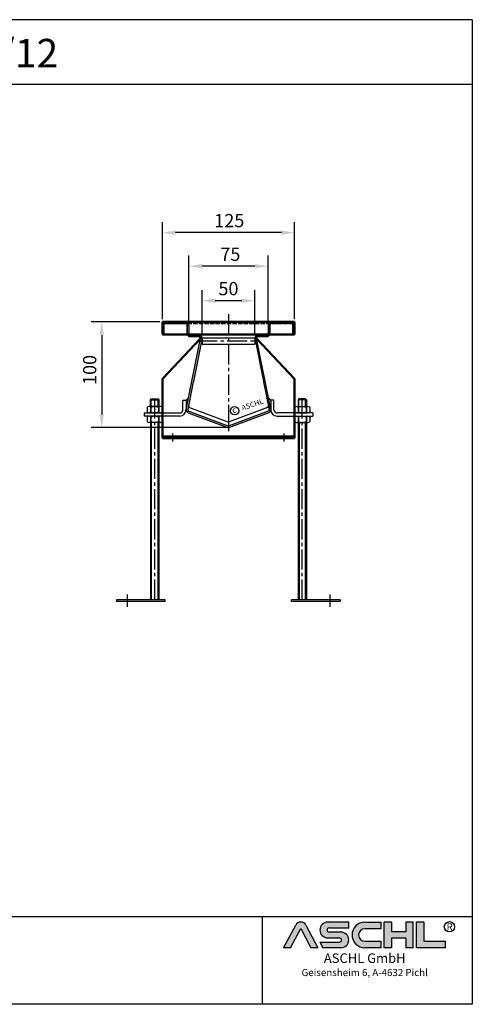
# Model space of a CAD drawing. Units: inches. Extents: x -36 to 1200, y 7 to 939.
import ezdxf
from ezdxf.enums import TextEntityAlignment as Align

# ---------------------------------------------------------------- set-up
doc = ezdxf.new("R2010")
doc.units = ezdxf.units.IN
for name, pattern in [('ACAD_ISO10W100', [18.5, 12, -3, 0.5, -3]), ('DASHED', [0.2067, 0.1654, -0.0413]), ('MITTE2', [28.575000000000003, 19.05, -3.175, 3.175, -3.175])]:
    doc.linetypes.add(name, pattern=pattern)
for name, color, linetype in [('02', 1, 'Continuous'), ('05', 3, 'Continuous'), ('MITTE', 5, 'ACAD_ISO10W100'), ('MITTELLINIE', 7, 'MITTE2'), ('RAHMEN', 7, 'Continuous')]:
    doc.layers.add(name, color=color, linetype=linetype)
for name, color, linetype, lineweight in [('AM_8', 1, 'Continuous', 25), ('Sichtbar (ISO)', 7, 'Continuous', 50), ('Sichtbar schmal (ISO)', 7, 'Continuous', 35), ('Verdeckt (ISO)', 7, 'DASHED', 35)]:
    doc.layers.add(name, color=color, linetype=linetype, lineweight=lineweight)
doc.styles.get("Standard").update_dxf_attribs({"font": 'arial.ttf'})
doc.styles.add('UNIVERSE', font='txt')
doc.dimstyles.new('Standard$0', dxfattribs={"dimtxt": 0.18, "dimasz": 0.18, "dimexe": 0.18, "dimexo": 0.0625, "dimgap": 0.09, "dimtad": 0, "dimtih": 1, "dimtoh": 1, "dimdec": 4, "dimzin": 0, "dimdsep": 46, "dimtxsty": 'Standard', "dimcen": 0.09, "dimadec": 0, "dimazin": 0, "dimtfac": 1, "dimtdec": 4, "dimtofl": 0, "dimtmove": 0, "dimatfit": 3, "dimfxl": 1, "dimtolj": 1, "dimtzin": 0, "dimarcsym": 0})

# ---------------------------------------------------------------- blocks, each defined once
blk = doc.blocks.new('*D9')
at = {"layer": '05', "color": 1, "linetype": 'ByBlock', "lineweight": -2, "transparency": 16777216}
for p, q in [((904.7091445863944, 653.0868556920125), (839.9078288463876, 653.0868556920125)), ((849.9078288463876, 640.5868556920125), (849.9078288463876, 565.5908570965057)), ((967.2091445863944, 553.0908570965057), (839.9078288463876, 553.0908570965057))]:
    blk.add_line(p, q, dxfattribs=at)
at = {"layer": '05', "color": 1, "transparency": 16777216}
for points in [[(847.8244955130542, 640.5868556920125), (851.991162179721, 640.5868556920125), (849.9078288463876, 653.0868556920125)], [(847.8244955130542, 565.5908570965057), (851.991162179721, 565.5908570965057), (849.9078288463876, 553.0908570965057)]]:
    blk.add_solid(points, dxfattribs=at)
at = {"layer": 'DEFPOINTS', "color": 0, "transparency": 16777216}
for p in [(907.2091445863944, 653.0868556920125), (849.9078288463876, 553.0908570965057), (969.7091445863944, 553.0908570965057)]:
    blk.add_point(p, dxfattribs=at)
at = {"layer": '05', "color": 2, "transparency": 16777216, "insert": (838.5256664998664, 607.64324563697), "char_height": 12.5, "attachment_point": 5, "rotation": 90}
blk.add_mtext('\\A1;100', dxfattribs=at)
blk = doc.blocks.new('*D10')
at = {"layer": '05', "color": 1, "linetype": 'ByBlock', "lineweight": -2, "transparency": 16777216}
for p, q in [((907.2091445863939, 655.5868556920123), (907.2091445863939, 747.5230894932997)), ((1032.209144586394, 655.586855692012), (1032.209144586394, 747.5230894932997)), ((1019.709144586394, 737.5230894932997), (919.7091445863939, 737.5230894932997))]:
    blk.add_line(p, q, dxfattribs=at)
at = {"layer": '05', "color": 1, "transparency": 16777216}
for points in [[(919.7091445863939, 739.6064228266331), (919.7091445863939, 735.4397561599664), (907.2091445863939, 737.5230894932997)], [(1019.709144586394, 739.6064228266331), (1019.709144586394, 735.4397561599664), (1032.209144586394, 737.5230894932997)]]:
    blk.add_solid(points, dxfattribs=at)
at = {"layer": 'DEFPOINTS', "color": 0, "transparency": 16777216}
for p in [(907.2091445863939, 737.5230894932997), (907.2091445863939, 653.0868556920123), (1032.209144586394, 653.086855692012)]:
    blk.add_point(p, dxfattribs=at)
at = {"layer": '05', "color": 2, "transparency": 16777216, "insert": (970.5033747800608, 748.9052518398208), "char_height": 12.5, "attachment_point": 5}
blk.add_mtext('\\A1;125', dxfattribs=at)
blk = doc.blocks.new('*D11')
at = {"layer": '05', "color": 1, "linetype": 'ByBlock', "lineweight": -2, "transparency": 16777216}
for p, q in [((932.2091445863939, 652.5868556920111), (932.2091445863939, 715.7499234431853)), ((1007.209144586394, 652.586855692012), (1007.209144586394, 715.7499234431853)), ((994.7091445863939, 705.7499234431853), (944.7091445863939, 705.7499234431853))]:
    blk.add_line(p, q, dxfattribs=at)
at = {"layer": '05', "color": 1, "transparency": 16777216}
for points in [[(944.7091445863939, 707.8332567765186), (944.7091445863939, 703.6665901098519), (932.2091445863939, 705.7499234431853)], [(994.7091445863939, 707.8332567765186), (994.7091445863939, 703.6665901098519), (1007.209144586394, 705.7499234431853)]]:
    blk.add_solid(points, dxfattribs=at)
at = {"layer": 'DEFPOINTS', "color": 0, "transparency": 16777216}
for p in [(932.2091445863939, 705.7499234431853), (932.2091445863939, 650.0868556920111), (1007.209144586394, 650.086855692012)]:
    blk.add_point(p, dxfattribs=at)
at = {"layer": '05', "color": 2, "transparency": 16777216, "insert": (971.5202016074236, 717.1065059807023), "char_height": 12.5, "attachment_point": 5}
blk.add_mtext('\\A1;75', dxfattribs=at)
blk = doc.blocks.new('*D8')
at = {"layer": '05', "color": 1, "linetype": 'ByBlock', "lineweight": -2, "transparency": 16777216}
for p, q in [((944.7091445863934, 640.586855692012), (944.7091445863934, 683.1575007042743)), ((994.7091445863934, 640.586855692012), (994.7091445863934, 683.1575007042743)), ((982.2091445863934, 673.1575007042743), (957.2091445863934, 673.1575007042743))]:
    blk.add_line(p, q, dxfattribs=at)
at = {"layer": '05', "color": 1, "transparency": 16777216}
for points in [[(957.2091445863934, 675.2408340376077), (957.2091445863934, 671.0741673709409), (944.7091445863934, 673.1575007042743)], [(982.2091445863934, 675.2408340376077), (982.2091445863934, 671.0741673709409), (994.7091445863934, 673.1575007042743)]]:
    blk.add_solid(points, dxfattribs=at)
at = {"layer": 'DEFPOINTS', "color": 0, "transparency": 16777216}
for p in [(944.7091445863934, 673.1575007042743), (944.7091445863934, 638.086855692012), (994.7091445863934, 638.086855692012)]:
    blk.add_point(p, dxfattribs=at)
at = {"layer": '05', "color": 2, "transparency": 16777216, "insert": (969.7091445863934, 684.5396630507954), "char_height": 12.5, "attachment_point": 5}
blk.add_mtext('\\A1;50', dxfattribs=at)
blk = doc.blocks.new('schriftkopf Kunde')
at = {"layer": 'AM_8'}
h = blk.add_hatch(color=256, dxfattribs=at)
edge = h.paths.add_edge_path()
edge.add_line((1204.309581836513, 59.37359808535604), (1211.658511784354, 59.37359808535604))
edge.add_line((1211.658511784355, 59.37359808535604), (1199.013993694479, 83.21396397273672))
edge.add_arc((1193.617830317432, 80.35193216671007), 6.108175279941829, 27.94070637640971, 152.0592936235903)
edge.add_line((1188.221666940384, 83.21396397273668), (1175.619865300475, 59.45413700264706))
edge.add_line((1175.619865300475, 59.45413700264712), (1182.926078798349, 59.45413700264712))
edge.add_line((1182.926078798349, 59.45413700264712), (1193.596472092447, 79.57242688015788))
edge.add_line((1193.596472092448, 79.57242688015785), (1204.309581836513, 59.37359808535604))
h = blk.add_hatch(color=256, dxfattribs=at)
edge = h.paths.add_edge_path()
edge.add_line((1243.907121124279, 80.29236504508847), (1243.907121124279, 86.34310688083195))
edge.add_line((1243.907121124279, 86.34310688083195), (1221.913630345501, 86.34310688083195))
edge.add_arc((1221.913630345501, 78.08804422302711), 8.255062657804883, 90, 270)
edge.add_line((1221.913630345501, 69.83298156522221), (1234.221798494156, 69.8329815652222))
edge.add_arc((1234.221798494157, 67.62866074316085), 2.204320822061326, -90, 90, ccw=False)
edge.add_line((1234.221798494157, 65.42433992109954), (1213.658567687697, 65.42433992109947))
edge.add_line((1213.658567687697, 65.42433992109949), (1216.867776596681, 59.37359808535604))
edge.add_line((1216.867776596681, 59.37359808535604), (1235.652058466475, 59.37359808535606))
edge.add_arc((1235.652058466476, 67.62866074316094), 8.255062657804844, 270, 450)
edge.add_line((1235.652058466476, 75.88372340096578), (1223.343890317821, 75.88372340096575))
edge.add_arc((1223.343890317821, 78.08804422302711), 2.204320822061382, 90, 270, ccw=False)
edge.add_line((1223.343890317821, 80.29236504508847), (1243.907121124281, 80.29236504508847))
h = blk.add_hatch(color=256, dxfattribs=at)
edge = h.paths.add_edge_path()
edge.add_line((1277.652339953999, 79.49718108104594), (1277.652339953999, 86.39807309810917))
edge.add_line((1277.652339953999, 86.39807309810914), (1260.916024023792, 86.39807309810914))
edge.add_arc((1260.916024023792, 72.88583559173264), 13.51223750637653, 90, 270)
edge.add_line((1260.916024023792, 59.37359808535615), (1277.652339953999, 59.37359808535612))
edge.add_line((1277.652339953999, 59.37359808535606), (1277.652339953999, 66.3365244509617))
edge.add_line((1277.652339953999, 66.33652445096169), (1260.916024023792, 66.33652445096162))
edge.add_arc((1260.916024023792, 72.91685276600376), 6.580328315042109, 90, 270, ccw=False)
edge.add_line((1260.916024023792, 79.49718108104588), (1277.652339953999, 79.49718108104595))
for points in [[(1288.768265534617, 59.37359808535615), (1288.768265534617, 69.50620598481316), (1304.054815355076, 69.50620598481325), (1304.054815355076, 59.37359808535606), (1311.535817163138, 59.37359808535606), (1311.535817163138, 86.34310688083201), (1304.054815355076, 86.34310688083201), (1304.054815355076, 76.21049898137483), (1288.768265534617, 76.21049898137483), (1288.768265534617, 86.34310688083195), (1281.287263726555, 86.34310688083201), (1281.287263726555, 59.37359808535606)], [(1345.530874383931, 59.37359808535615), (1345.530874383931, 66.33652445096169), (1322.76332275541, 66.33652445096169), (1322.76332275541, 86.34310688083193), (1315.282320947348, 86.34310688083201), (1315.282320947348, 59.37359808535606)]]:
    blk.add_hatch(color=256, dxfattribs=at).paths.add_polyline_path(points)
blk.add_line((1153.185696683643, 91.78887771328391), (1153.185696683643, 0))
at = {"color": 1}
for p, q in [((1175.577148850508, 59.37359808535606), (1188.221666940384, 83.21396397273676)), ((1199.013993694478, 83.21396397273676), (1211.658511784355, 59.37359808535606)), ((1243.907121124279, 86.34310688083201), (1221.913630345501, 86.34310688083201)), ((1243.907121124279, 80.29236504508856), (1243.907121124279, 86.34310688083201)), ((1260.916024023792, 86.3980730981092), (1277.652339953999, 86.3980730981092)), ((1277.652339953999, 86.3980730981092), (1277.652339953999, 79.49718108104597)), ((1281.287263726555, 59.37359808535615), (1281.287263726555, 86.34310688083204)), ((1288.768265534617, 86.34310688083201), (1281.287263726555, 86.34310688083204)), ((1288.768265534617, 86.34310688083201), (1288.768265534617, 76.21049898137483)), ((1311.535817163138, 86.34310688083204), (1304.054815355076, 86.34310688083204)), ((1304.054815355076, 86.34310688083207), (1304.054815355076, 76.21049898137483)), ((1311.535817163138, 59.37359808535615), (1311.535817163138, 86.34310688083204)), ((1315.282320947348, 59.37359808535615), (1315.282320947348, 86.34310688083204)), ((1322.76332275541, 86.34310688083201), (1315.282320947348, 86.34310688083204)), ((1322.76332275541, 86.34310688083193), (1322.76332275541, 66.33652445096178)), ((1182.926078798349, 59.45413700264712), (1193.596472092448, 79.57242688015788)), ((1193.596472092448, 79.57242688015788), (1204.309581836513, 59.37359808535606)), ((1223.343890317821, 80.29236504508856), (1243.907121124279, 80.29236504508856)), ((1235.652058466476, 75.88372340096575), (1223.343890317821, 75.88372340096575)), ((1277.652339953999, 79.49718108104597), (1260.916024023792, 79.49718108104597)), ((1304.054815355076, 76.21049898137483), (1288.768265534617, 76.21049898137483)), ((1213.658567687697, 65.42433992109952), (1234.221798494157, 65.42433992109952)), ((1213.658567687697, 65.42433992109943), (1216.867776596681, 59.37359808535606)), ((1221.913630345501, 69.83298156522227), (1234.221798494157, 69.83298156522227)), ((1260.916024023792, 66.3365244509614), (1277.652339953999, 66.33652445096178)), ((1277.652339953999, 66.33652445096178), (1277.652339953999, 59.37359808535615)), ((1288.768265534617, 69.50620598481325), (1288.768265534617, 59.37359808535615)), ((1304.054815355076, 69.50620598481325), (1288.768265534617, 69.50620598481325)), ((1304.054815355076, 69.50620598481325), (1304.054815355076, 59.37359808535615)), ((1322.76332275541, 66.33652445096178), (1345.530874383931, 66.33652445096178)), ((1345.530874383931, 59.37359808535615), (1345.530874383931, 66.33652445096178)), ((1182.926078798349, 59.45413700264712), (1175.577148850508, 59.45413700264712)), ((1211.658511784355, 59.37359808535606), (1204.309581836513, 59.37359808535606)), ((1235.652058466476, 59.37359808535615), (1216.867776596681, 59.37359808535606)), ((1277.652339953999, 59.37359808535615), (1260.916024023792, 59.37359808535615)), ((1288.768265534617, 59.37359808535615), (1281.287263726555, 59.37359808535615)), ((1311.535817163138, 59.37359808535615), (1304.054815355076, 59.37359808535615)), ((1345.530874383931, 59.37359808535615), (1315.282320947348, 59.37359808535615))]:
    blk.add_line(p, q, dxfattribs=at)
blk.add_circle((1349.696434503776, 81.52555623319404), 5.38172146376894, dxfattribs=at)
for centre, radius, start, end in [((1193.617830317432, 80.3519321667101), 6.108175279941777, 27.94070637640429, 152.0592936235957), ((1221.913630345501, 78.08804422302711), 8.255062657804853, 90, 270), ((1260.916024023792, 72.8858355917327), 13.51223750637657, 90, 270), ((1223.343890317821, 78.08804422302714), 2.204320822061382, 90, 270), ((1235.652058466476, 67.62866074316094), 8.255062657804853, 270, 90), ((1260.916024023792, 72.91685276600379), 6.580328315042109, 90, 270), ((1234.221798494157, 67.62866074316096), 2.204320822061382, 270, 90)]:
    blk.add_arc(centre, radius, start, end, dxfattribs=at)
at = {"layer": 'RAHMEN'}
for p, q in [((1373.7373625062, 1035.029276392554), (0, 1035.029276392554)), ((1373.7373625062, 1035.029276392554), (1373.7373625062, 0)), ((1373.7373625062, 966.8194706521699), (0, 966.8194706521699)), ((1373.7373625062, 91.78887771328391), (0, 91.78887771328391)), ((1373.7373625062, 0), (0, 0))]:
    blk.add_line(p, q, dxfattribs=at)
at = {"color": 3, "flags": 8}
blk.add_attdef('BENENNUNG', text='', height=30, dxfattribs=at).set_placement((686.8686812530999, 984.8344541294082), align=Align.CENTER)
at = {"layer": 'RAHMEN', "color": 1, "style": 'UNIVERSE'}
for s, height, p in [('R', 7.5, (1349.9610468638, 75.30477207375287)), ('ASCHL GmbH', 10, (1260.739253531542, 40.36490649731746)), ('Geisensheim 6, A-4632 Pichl', 7.5, (1260.739253531542, 27.31722519015904))]:
    blk.add_text(s, height=height, dxfattribs=at).set_placement(p, align=Align.BOTTOM_CENTER)
at = {"layer": 'RAHMEN', "color": 7, "flags": 8}
for tag, p in [('DATUM', (167.8297111160945, 70.48419917634158)), ('INDEX', (636.0274871587814, 52.20641676242201))]:
    blk.add_attdef(tag, text='', height=10.23147086105749, dxfattribs=at).set_placement(p, align=Align.MIDDLE)
blk.add_attdef('ANGEBOT/AUFTRAG', text='', height=10.23147086105749, dxfattribs=at).set_placement((231.2929896214757, 62.39036558563009), align=Align.BOTTOM_CENTER)
blk.add_attdef('Angeb_Auftr_NR', (260.0039573631399, 65.38796640812859), '', height=10.23147086105749, dxfattribs=at)

msp = doc.modelspace()

# ---------------------------------------------------------------- hatches: boundary and pattern name
h = msp.add_hatch(color=256)
h.dxf.hatch_style = 1
h.paths.add_polyline_path([(929.2091445863937, 653.086855692012), (910.2091445863937, 653.086855692012, 0.4142135623730951), (907.2091445863939, 650.0868556920123), (907.2091445863939, 641.086855692012), (908.7091445863939, 641.086855692012), (908.7091445863934, 650.0868556920117, -0.4142135623731098), (910.2091445863937, 651.586855692012), (929.2091445863937, 651.586855692012, -0.4142135623731129), (930.7091445863939, 650.0868556920117), (930.7091445863934, 642.5868556920125, 0.4142135623729714), (933.7091445863923, 639.586855692012), (941.7091445863923, 639.5868556920082, -0.4728748678177345), (943.180408449176, 637.7946526015654), (929.7412131517399, 570.127324524864, 0.3284159591315664), (931.6829281725186, 567.1466868573195), (968.6557742609552, 553.2818695640508, 0.1813345818343624), (970.7625149111582, 553.2818695637983), (1007.735361026551, 567.146686857067, 0.328415959197952), (1009.677076048003, 570.127324524864), (996.237880723721, 637.7946526010052, -0.4728748679351203), (997.7091445863937, 639.586855692012), (1005.709144586394, 639.586855692012, 0.4142135623731129), (1008.709144586394, 642.5868556920125), (1008.709144586393, 650.0868556920117, -0.4142135623731129), (1010.209144586394, 651.586855692012), (1029.209144586393, 651.586855692012, -0.4142135623730803), (1030.709144586393, 650.0868556920121), (1030.709144586394, 641.086855692012), (1032.209144586394, 641.086855692012), (1032.209144586394, 650.0868556920118, 0.4142135623730951), (1029.209144586394, 653.086855692012), (1010.209144586394, 653.086855692012, 0.414213562373113), (1007.209144586393, 650.0868556920116), (1007.209144586394, 642.5868556920124, -0.4142135623731123), (1005.709144586394, 641.086855692012), (997.7091445863937, 641.086855692012, 0.4142135623729672), (994.7091445863934, 638.086855692013), (1008.153375349873, 570.2472686581898, -0.3672023104685042), (1007.208675864337, 568.5511806234838), (970.2358297624226, 554.6863633302152, -0.1813345818343559), (969.1824594373218, 554.6863633302152), (932.2096133354041, 568.5511806234838, -0.3672023103600424), (931.2649138497561, 570.2472686576272), (944.7091445863916, 638.0868556920095, 0.4142135623732565), (941.7091445863907, 641.086855692012), (933.7091445863937, 641.086855692012, -0.4142135623730772), (932.2091445863939, 642.5868556920117), (932.2091445863934, 650.0868556920125, 0.4142135623730774)])
h = msp.add_hatch(color=256)
h.dxf.hatch_style = 1
h.paths.add_polyline_path([(931.963127462689, 581.3148251773744), (929.7091445863934, 578.9658570965055), (929.7091445863934, 569.9658570964616)])
h.paths.add_polyline_path([(1009.709144586394, 578.9658570965055), (1007.455161710106, 581.314825177366), (1009.709144586394, 569.9658570965014)])

# ---------------------------------------------------------------- linework, layer by layer
for p, q in [((910.2091445863939, 653.086855692012), (929.2091445863939, 653.086855692012)), ((1010.209144586394, 653.086855692012), (929.2091445863939, 653.086855692012)), ((1029.209144586394, 653.086855692012), (1010.209144586394, 653.086855692012)), ((907.2091445863939, 641.086855692012), (907.2091445863939, 650.086855692012)), ((908.709144586394, 641.086855692012), (908.7091445863939, 650.086855692012)), ((910.2091445863939, 651.586855692012), (929.2091445863939, 651.586855692012)), ((930.7091445863939, 650.086855692012), (930.7091445863939, 642.586855692012)), ((932.2091445863939, 650.086855692012), (932.2091445863939, 642.586855692012)), ((1007.209144586394, 650.086855692012), (1007.209144586394, 642.586855692012)), ((1008.709144586394, 650.086855692012), (1008.709144586394, 642.586855692012)), ((1029.209144586394, 651.586855692012), (1010.209144586394, 651.586855692012)), ((1030.709144586394, 641.086855692012), (1030.709144586394, 650.086855692012)), ((1032.209144586394, 641.086855692012), (1032.209144586394, 650.086855692012)), ((908.709144586394, 641.086855692012), (907.2091445863939, 641.086855692012)), ((929.741213124792, 570.1273245248588), (943.1804084490641, 637.7946526010016)), ((933.7091445863939, 641.086855692012), (941.7091445863939, 641.086855692012)), ((933.7091445863939, 639.586855692012), (941.7091445863939, 639.586855692012)), ((944.7091445863916, 638.0868556920086), (936.5215083888038, 596.7720442907655)), ((944.7091445863934, 638.086855692012), (994.7091445863934, 638.086855692012)), ((944.7091445863934, 638.086855692012), (944.7091445863934, 632.086855692012)), ((994.7091445863934, 638.086855692012), (994.7091445863934, 632.086855692012)), ((994.7091445863934, 638.086855692012), (1002.896780783987, 596.77204429077)), ((1009.677076048003, 570.1273245248642), (996.237880723721, 637.7946526010053)), ((1005.709144586394, 641.086855692012), (997.7091445863939, 641.086855692012)), ((1005.709144586394, 639.586855692012), (997.7091445863939, 639.586855692012)), ((1032.209144586394, 641.086855692012), (1030.709144586394, 641.086855692012)), ((944.7091445863934, 632.086855692012), (994.7091445863934, 632.086855692012)), ((936.492893036891, 596.4804500223502), (931.2649138229217, 570.2472686581843)), ((1002.9253961359, 596.4804500223547), (1008.153375349873, 570.2472686581896)), ((895.9630416541713, 579.3718035716424), (895.9630416541713, 566.9658570965055)), ((896.7630416541706, 573.0658570965056), (896.7630416541706, 580.1718035716424)), ((903.1630416541711, 573.0658570965056), (903.1630416541711, 580.1718035716424)), ((903.9630416541713, 579.3718035716424), (903.9630416541713, 566.9658570965055)), ((926.7091445863934, 569.9658570965055), (926.7091445863934, 578.9658570965055)), ((926.7091445863934, 578.9658570965055), (929.7091445863934, 578.9658570965055)), ((929.7091445863934, 578.9658570965055), (931.963127462689, 581.3148251773741)), ((929.7091445863934, 578.9658570965055), (929.7091445863934, 569.9658570965055)), ((1009.709144586394, 578.9658570965055), (1007.455161710099, 581.3148251773741)), ((1009.709144586394, 578.9658570965055), (1009.709144586394, 569.9658570965055)), ((1012.709144586393, 578.9658570965055), (1009.709144586393, 578.9658570965055)), ((1012.709144586393, 569.9658570965055), (1012.709144586393, 578.9658570965055)), ((1035.455247518616, 579.3718035716424), (1035.455247518616, 566.9658570965055)), ((1036.255247518617, 573.0658570965056), (1036.255247518617, 580.1718035716424)), ((1042.655247518616, 573.0658570965056), (1042.655247518616, 580.1718035716424)), ((1043.455247518616, 579.3718035716424), (1043.455247518616, 566.9658570965055)), ((932.2096133354041, 568.5511806234838), (969.1824594374889, 554.6863633301525)), ((932.9142773312279, 572.087074389261), (969.1824594105337, 558.4865060942407)), ((1006.50401184156, 572.087074389261), (970.2358297622541, 558.4865060942407)), ((1007.208675864336, 568.5511806234838), (970.2358297622541, 554.6863633301525)), ((889.9630416541713, 566.9658570965055), (923.7091445863934, 566.9658570965055)), ((889.9630416541713, 566.9658570965055), (889.9630416541713, 563.9658570965055)), ((923.7091445863934, 563.9658570965055), (889.9630416541713, 563.9658570965055)), ((895.9630416541713, 563.9658570965055), (895.9630416541713, 390.1718035716423)), ((903.9630416541713, 563.9658570965055), (903.9630416541713, 390.1718035716423)), ((931.6557742616287, 567.1568695637986), (968.6557742616287, 553.2818695637986)), ((1007.762514911159, 567.1568695637986), (970.7625149111591, 553.2818695637986)), ((1049.455247518616, 566.9658570965055), (1015.709144586393, 566.9658570965055)), ((1015.709144586393, 563.9658570965055), (1049.455247518616, 563.9658570965055)), ((1035.455247518616, 563.9658570965055), (1035.455247518616, 390.1718035716423)), ((1043.455247518616, 563.9658570965055), (1043.455247518616, 390.1718035716423)), ((1049.455247518616, 566.9658570965055), (1049.455247518616, 563.9658570965055)), ((896.9630416541713, 390.1718035716423), (896.9630416541722, 557.8658570965056)), ((902.9630416541713, 557.8658570965056), (902.9630416541713, 390.1718035716423)), ((969.7091445863934, 558.3909998605936), (969.7091445863934, 553.0908570965055)), ((1036.455247518616, 557.8658570965056), (1036.455247518616, 390.1718035716423)), ((1042.455247518616, 390.1718035716423), (1042.455247518616, 557.8658570965056)), ((909.9630416541713, 390.1718035716423), (863.9630416541704, 390.1718035716423)), ((863.9630416541704, 390.1718035716423), (863.9630416541704, 388.6718035716423)), ((909.9630416541713, 388.6718035716423), (863.9630416541704, 388.6718035716423)), ((886.9630416541704, 390.1718035716423), (886.9630416541713, 390.1718035716423)), ((886.9630416541713, 388.6718035716423), (886.9630416541704, 388.6718035716423)), ((909.9630416541713, 388.6718035716423), (909.9630416541713, 390.1718035716423)), ((1029.455247518616, 388.6718035716423), (1029.455247518616, 390.1718035716423)), ((1075.455247518616, 390.1718035716423), (1029.455247518616, 390.1718035716422)), ((1075.455247518616, 388.6718035716423), (1029.455247518616, 388.6718035716422)), ((1052.455247518616, 390.1718035716423), (1052.455247518616, 390.1718035716423)), ((1052.455247518616, 388.6718035716423), (1052.455247518616, 388.6718035716423)), ((1075.455247518616, 390.1718035716423), (1075.455247518616, 388.6718035716423))]:
    msp.add_line(p, q)
at = {"color": 7}
for p, q in [((895.9630416541713, 579.3718035716424), (896.7630416541706, 580.1718035716424)), ((895.9630416541713, 573.0658570965056), (895.9630416541713, 579.3718035716424)), ((896.7630416541706, 580.1718035716424), (903.1630416541711, 580.1718035716424)), ((903.1630416541711, 580.1718035716424), (903.9630416541713, 579.3718035716424)), ((903.9630416541713, 579.3718035716424), (903.9630416541713, 573.0658570965056)), ((1036.255247518617, 580.1718035716424), (1035.455247518616, 579.3718035716424)), ((1035.455247518616, 579.3718035716424), (1035.455247518616, 573.0658570965056)), ((1042.655247518616, 580.1718035716424), (1036.255247518617, 580.1718035716424)), ((1043.455247518616, 579.3718035716424), (1042.655247518616, 580.1718035716424)), ((1043.455247518616, 573.0658570965056), (1043.455247518616, 579.3718035716424)), ((892.7630416541706, 572.0658570965056), (892.7630416541706, 567.9658570965057)), ((905.363041654171, 573.0658570965056), (894.5630416541708, 573.0658570965056)), ((896.363041654171, 572.0658570965056), (896.363041654171, 567.9658570965057)), ((903.5630416541708, 572.0658570965056), (903.5630416541708, 567.9658570965057)), ((907.1630416541711, 572.0658570965056), (907.1630416541711, 567.9658570965057)), ((1032.255247518617, 572.0658570965056), (1032.255247518617, 567.9658570965057)), ((1034.055247518617, 573.0658570965056), (1044.855247518616, 573.0658570965056)), ((1035.855247518616, 572.0658570965056), (1035.855247518616, 567.9658570965057)), ((1043.055247518617, 572.0658570965056), (1043.055247518617, 567.9658570965057)), ((1046.655247518616, 572.0658570965056), (1046.655247518616, 567.9658570965057)), ((892.7630416541706, 562.9658570965057), (892.7630416541706, 558.8658570965056)), ((905.363041654171, 566.9658570965057), (894.5630416541708, 566.9658570965057)), ((905.363041654171, 563.9658570965057), (894.5630416541708, 563.9658570965057)), ((896.363041654171, 562.9658570965057), (896.363041654171, 558.8658570965056)), ((903.5630416541708, 562.9658570965057), (903.5630416541708, 558.8658570965056)), ((907.1630416541711, 562.9658570965057), (907.1630416541711, 558.8658570965056)), ((1032.255247518617, 562.9658570965057), (1032.255247518617, 558.8658570965056)), ((1034.055247518617, 566.9658570965057), (1044.855247518616, 566.9658570965057)), ((1034.055247518617, 563.9658570965057), (1044.855247518616, 563.9658570965057)), ((1035.855247518616, 562.9658570965057), (1035.855247518616, 558.8658570965056)), ((1043.055247518617, 562.9658570965057), (1043.055247518617, 558.8658570965056)), ((1046.655247518616, 562.9658570965057), (1046.655247518616, 558.8658570965056)), ((905.363041654171, 557.8658570965056), (894.5630416541708, 557.8658570965056)), ((1034.055247518617, 557.8658570965056), (1044.855247518616, 557.8658570965056))]:
    msp.add_line(p, q, dxfattribs=at)
msp.add_circle((975.5039587507711, 569.0102094635113), 3.88531779058062)
for centre, radius, start, end in [((910.2091445863934, 650.086855692012), 3, 90, 180), ((929.2091445863934, 650.086855692012), 3, 0, 90), ((1010.209144586393, 650.086855692012), 3, 90, 180), ((1029.209144586393, 650.086855692012), 3, 0, 90), ((910.2091445863934, 650.086855692012), 1.5, 90, 180), ((929.2091445863934, 650.086855692012), 1.5, 0, 90), ((1010.209144586393, 650.086855692012), 1.5, 90, 180), ((1029.209144586393, 650.086855692012), 1.5, 0, 90), ((933.7091445863934, 642.586855692012), 3, 180, 270), ((933.7091445863934, 642.586855692012), 1.5, 180, 270), ((941.7091445863916, 638.0868556920082), 3, 2.605510395054913e-11, 90), ((941.7091445863916, 638.0868556920082), 1.5, 348.7668392371741, 90), ((997.7091445863934, 638.086855692012), 3, 90, 179.9999999999805), ((997.7091445863934, 638.086855692012), 1.5, 90, 191.2331607628321), ((1005.709144586393, 642.586855692012), 3, 270, 0), ((1005.709144586393, 642.586855692012), 1.5, 270, 0), ((923.7091445863934, 569.9658570965055), 6, 270, 0), ((923.7091445863934, 569.9658570965055), 3, 270, 0), ((932.7091445863934, 569.9658570965055), 3, 180, 249.4439547803979), ((932.736298497955, 569.9556743897742), 1.5, 168.7905477870107, 249.4439547735525), ((933.4409624937788, 573.4915681555515), 1.5, 168.7905477870086, 249.4439547735524), ((1005.977326679009, 573.4915681555515), 1.5, 290.5560452264476, 11.20945221299035), ((1006.681990701786, 569.9556743897742), 1.5, 290.5560452264475, 11.2094522129882), ((1006.681990701786, 569.9556743897742), 3, 290.5560452264475, 3.280067448626802), ((1015.709144586394, 569.9658570965055), 6, 180, 270), ((1015.709144586394, 569.9658570965055), 3, 180, 270), ((969.7091445863934, 556.0908570965055), 3, 249.4439547803979, 290.5560452196021), ((969.7091445998713, 559.8909998605936), 1.5, 249.4439547803979, 290.5560452196021), ((969.7091445998713, 556.0908570965055), 1.5, 249.4439547803979, 290.5560452196021)]:
    msp.add_arc(centre, radius, start, end)
for centre, radius, start, end in [((894.5630416541708, 570.9458570965057), 2.119999999999837, 31.89079180185074, 148.1092081981493), ((899.9630416541713, 566.0858570965061), 6.979999999999638, 58.95177800649784, 121.0482219935022), ((905.363041654171, 570.9458570965057), 2.119999999999934, 31.89079180185074, 148.1092081981493), ((1034.055247518617, 570.9458570965057), 2.119999999999934, 31.89079180185074, 148.1092081981493), ((1039.455247518616, 566.0858570965061), 6.979999999999638, 58.95177800649784, 121.0482219935022), ((1044.855247518616, 570.9458570965057), 2.119999999999837, 31.89079180185074, 148.1092081981493), ((894.5630416541708, 569.0858570965056), 2.119999999999837, 211.8907918018507, 328.1092081981493), ((894.5630416541708, 561.8458570965058), 2.119999999999837, 31.89079180185074, 148.1092081981493), ((899.9630416541713, 573.9458570965053), 6.979999999999784, 238.9517780064978, 301.0482219935021), ((899.9630416541713, 556.9858570965062), 6.979999999999638, 58.95177800649784, 121.0482219935022), ((905.363041654171, 569.0858570965056), 2.119999999999904, 211.8907918018507, 328.1092081981493), ((905.363041654171, 561.8458570965058), 2.119999999999934, 31.89079180185074, 148.1092081981493), ((1034.055247518617, 569.0858570965056), 2.119999999999904, 211.8907918018507, 328.1092081981493), ((1034.055247518617, 561.8458570965058), 2.119999999999934, 31.89079180185074, 148.1092081981493), ((1039.455247518616, 573.9458570965053), 6.979999999999784, 238.9517780064978, 301.0482219935021), ((1039.455247518616, 556.9858570965062), 6.979999999999638, 58.95177800649784, 121.0482219935022), ((1044.855247518616, 569.0858570965056), 2.119999999999837, 211.8907918018507, 328.1092081981493), ((1044.855247518616, 561.8458570965058), 2.119999999999837, 31.89079180185074, 148.1092081981493), ((894.5630416541708, 559.9858570965057), 2.119999999999837, 211.8907918018507, 328.1092081981493), ((899.9630416541713, 564.8458570965054), 6.979999999999784, 238.9517780064978, 301.0482219935021), ((905.363041654171, 559.9858570965055), 2.119999999999904, 211.8907918018507, 328.1092081981493), ((1034.055247518617, 559.9858570965055), 2.119999999999904, 211.8907918018507, 328.1092081981493), ((1039.455247518616, 564.8458570965054), 6.979999999999784, 238.9517780064978, 301.0482219935021), ((1044.855247518616, 559.9858570965057), 2.119999999999837, 211.8907918018507, 328.1092081981493)]:
    msp.add_arc(centre, radius, start, end, dxfattribs=at)
at = {"layer": '02', "color": 7}
for p, q in [((895.9630416541713, 579.3718035716424), (903.9630416541713, 579.3718035716424)), ((1043.455247518616, 579.3718035716424), (1035.455247518616, 579.3718035716424))]:
    msp.add_line(p, q, dxfattribs=at)
at = {"layer": 'MITTE', "ltscale": 3}
for p, q in [((917.2091445863939, 540.086855692012), (917.2091445863939, 547.586855692012)), ((1022.209144586394, 547.586855692012), (1022.209144586394, 540.086855692012))]:
    msp.add_line(p, q, dxfattribs=at)
at = {"layer": 'MITTELLINIE', "color": 5}
for p, q in [((969.7091445863939, 660.3149161257522), (969.7091445863939, 549.8143961272478)), ((939.8954904881739, 635.086855692012), (999.031325323258, 635.086855692012)), ((899.9630416541713, 390.1718035716423), (899.9630416541713, 580.1718035716424)), ((1039.455247518616, 390.1718035716423), (1039.455247518616, 580.1718035716424)), ((873.9630416541704, 395.1718035716423), (873.9630416541704, 383.6718035716423)), ((1065.455247518616, 395.1718035716423), (1065.455247518616, 383.6718035716423))]:
    msp.add_line(p, q, dxfattribs=at)
at = {"layer": 'Sichtbar (ISO)'}
for p, q in [((907.2091445863939, 653.086855692012), (1032.209144586394, 653.086855692012)), ((907.2091445863939, 653.086855692012), (907.2091445863939, 650.086855692012)), ((1032.209144586394, 650.086855692012), (1032.209144586394, 653.086855692012)), ((907.2091445863939, 641.086855692012), (907.2091445863939, 650.086855692012)), ((1032.209144586394, 650.086855692012), (1032.209144586394, 641.086855692012)), ((1032.209144586394, 641.086855692012), (907.2091445863939, 641.086855692012)), ((942.8037005621377, 637.0612109114161), (907.7497366187349, 599.652035304339)), ((933.7091445863939, 639.586855692012), (941.7091445863939, 639.586855692012)), ((1031.668552554053, 599.652035304339), (996.6145886106501, 637.0612109114161)), ((997.7091445863939, 639.586855692012), (1005.709144586394, 639.586855692012)), ((907.2091445863939, 544.586855692012), (907.2091445863939, 598.284508930212)), ((1032.209144586394, 598.2845089302118), (1032.209144586394, 544.586855692012)), ((907.2091445863939, 544.586855692012), (909.2091445863939, 544.586855692012)), ((907.2091445863939, 544.586855692012), (907.2091445863939, 543.086855692012)), ((909.2091445863939, 543.086855692012), (907.2091445863939, 543.086855692012)), ((909.2091445863939, 544.586855692012), (1030.209144586394, 544.586855692012)), ((909.2091445863939, 543.086855692012), (1030.209144586394, 543.086855692012)), ((1030.209144586394, 544.586855692012), (1032.209144586394, 544.586855692012)), ((1032.209144586394, 543.086855692012), (1030.209144586394, 543.086855692012)), ((1032.209144586394, 543.086855692012), (1032.209144586394, 544.586855692012))]:
    msp.add_line(p, q, dxfattribs=at)
for centre, radius, start, end in [((933.7091445863939, 642.586855692012), 3.000000000000007, 210.0000000000092, 270), ((941.7091445863939, 638.086855692012), 1.500000000000021, 316.8615837135262, 90), ((997.7091445863939, 638.086855692012), 1.499999999999983, 90, 223.1384162864738), ((1005.709144586394, 642.586855692012), 3.000000000000024, 270, 329.9999999999908), ((909.2091445863939, 598.2845089302118), 2.000000000000108, 136.8615837135484, 180), ((1030.209144586394, 598.2845089302118), 1.999999999999941, 0, 43.13841628645164)]:
    msp.add_arc(centre, radius, start, end, dxfattribs=at)
at = {"layer": 'Sichtbar schmal (ISO)'}
for p, q in [((909.2091445863939, 543.086855692012), (909.2091445863939, 544.586855692012)), ((1030.209144586394, 544.586855692012), (1030.209144586394, 543.086855692012))]:
    msp.add_line(p, q, dxfattribs=at)
at = {"layer": 'Verdeckt (ISO)', "ltscale": 2.856944799423216}
for p, q in [((908.7091445863939, 651.586855692012), (907.2091445863939, 651.586855692012)), ((1032.209144586394, 651.586855692012), (1030.709144586394, 651.586855692012)), ((912.7091445863939, 543.086855692012), (912.7091445863939, 544.586855692012)), ((921.7091445863939, 543.086855692012), (921.7091445863939, 544.586855692012)), ((1017.709144586394, 544.586855692012), (1017.709144586394, 543.086855692012)), ((1026.709144586394, 544.586855692012), (1026.709144586394, 543.086855692012))]:
    msp.add_line(p, q, dxfattribs=at)
at = {"layer": 'Verdeckt (ISO)', "ltscale": 4.487735748291015}
for p, q in [((908.7091445863939, 651.586855692012), (908.7091445863939, 650.086855692012)), ((1030.709144586394, 650.086855692012), (1030.709144586394, 651.586855692012))]:
    msp.add_line(p, q, dxfattribs=at)
at = {"layer": 'Verdeckt (ISO)', "ltscale": 25.66205978393555}
msp.add_line((1030.709144586394, 651.586855692012), (908.7091445863939, 651.586855692012), dxfattribs=at)
at = {"layer": 'Verdeckt (ISO)', "ltscale": 21.77068138122558}
for p, q in [((908.7091445863939, 641.086855692012), (908.7091445863939, 650.086855692012)), ((1030.709144586394, 650.086855692012), (1030.709144586394, 641.086855692012))]:
    msp.add_line(p, q, dxfattribs=at)
at = {"layer": 'Verdeckt (ISO)', "ltscale": 14.28512477874756}
for p, q in [((930.7091445863939, 650.086855692012), (930.7091445863939, 642.586855692012)), ((1008.709144586394, 642.586855692012), (1008.709144586394, 650.086855692012))]:
    msp.add_line(p, q, dxfattribs=at)
at = {"layer": 'Verdeckt (ISO)', "ltscale": 4.487735748291015}
for centre, radius, start, end in [((929.2091445863939, 650.086855692012), 1.500000000000016, 0, 90), ((1010.209144586394, 650.086855692012), 1.500000000000021, 90, 180)]:
    msp.add_arc(centre, radius, start, end, dxfattribs=at)
at = {"layer": 'Verdeckt (ISO)', "ltscale": 2.991790533065795}
for centre, radius, start, end in [((933.7091445863939, 642.586855692012), 2.999999999999984, 180, 210.0000000000092), ((1005.709144586394, 642.586855692012), 2.999999999999972, 329.9999999999908, 0)]:
    msp.add_arc(centre, radius, start, end, dxfattribs=at)

# ---------------------------------------------------------------- block references
ref = msp.add_blockref('schriftkopf Kunde', (-36.15238269631383, 7.471437031050186), dxfattribs=dict(xscale=0.9, yscale=0.9, zscale=0.9))
ref.add_attrib('BENENNUNG', 'Kombirinne KORA 1000/12', dxfattribs={"color": 3, "height": 27}).set_placement((582.0294304314762, 893.8224457475176), align=Align.CENTER)

# ---------------------------------------------------------------- texts
for s, height, p in [('ASCHL', 5, (982.9868010353871, 569.2428138740122)), ('c', 5.6, (974.0894365340521, 566.463590975332))]:
    msp.add_text(s, height=height, rotation=18.19304856125425).set_placement(p)

# ---------------------------------------------------------------- dimensions: what is measured, and where the dimension line sits
at = {"layer": '05'}
for base, p1, p2, text, picture, middle in [((907.2091445863939, 737.5230894932997), (1032.209144586394, 653.086855692012), (907.2091445863939, 653.0868556920123), '125', '*D10', (970.5033747800608, 737.5230894932997)), ((932.2091445863939, 705.7499234431853), (1007.209144586394, 650.086855692012), (932.2091445863939, 650.0868556920111), '75', '*D11', (971.5202016074236, 705.7499234431853))]:
    dim = msp.add_linear_dim(base=base, p1=p1, p2=p2, text=text, dimstyle='Standard$0', override={"dimscale": 5, "dimtxt": 2.5, "dimasz": 2.5, "dimexe": 2, "dimexo": 0.5, "dimgap": 1, "dimtad": 1, "dimtih": 0, "dimtoh": 0, "dimdec": 2, "dimzin": 8, "dimcen": 1, "dimclrd": 1, "dimclre": 1, "dimclrt": 2, "dimadec": 1, "dimazin": 2, "dimtdec": 2, "dimtofl": 1}, dxfattribs=at)
    dim.commit()
    dim.dimension.update_dxf_attribs({"geometry": picture, "text_midpoint": middle, "dimtype": 160})
dim = msp.add_linear_dim(base=(944.7091445863934, 673.1575007042743), p1=(994.7091445863934, 638.086855692012), p2=(944.7091445863934, 638.086855692012), dimstyle='Standard$0', override={"dimscale": 5, "dimtxt": 2.5, "dimasz": 2.5, "dimexe": 2, "dimexo": 0.5, "dimgap": 1, "dimtad": 1, "dimtih": 0, "dimtoh": 0, "dimdec": 2, "dimzin": 8, "dimcen": 1, "dimclrd": 1, "dimclre": 1, "dimclrt": 2, "dimadec": 1, "dimazin": 2, "dimtdec": 2, "dimtofl": 1}, dxfattribs=at)
dim.commit()
dim.dimension.update_dxf_attribs({"geometry": '*D8', "text_midpoint": (969.7091445863934, 673.1575007042743), "dimtype": 160})
dim = msp.add_linear_dim(base=(849.9078288463876, 553.0908570965057), p1=(907.2091445863939, 653.0868556920123), p2=(969.7091445863939, 553.0908570965055), angle=270, dimstyle='Standard$0', override={"dimscale": 5, "dimtxt": 2.5, "dimasz": 2.5, "dimexe": 2, "dimexo": 0.5, "dimgap": 1, "dimtad": 1, "dimtih": 0, "dimtoh": 0, "dimdec": 2, "dimzin": 8, "dimcen": 1, "dimclrd": 1, "dimclre": 1, "dimclrt": 2, "dimadec": 1, "dimazin": 2, "dimtdec": 2, "dimtofl": 1}, dxfattribs=at)
dim.commit()
dim.dimension.update_dxf_attribs({"geometry": '*D9', "text_midpoint": (849.9078288463875, 607.64324563697), "dimtype": 160})

doc.saveas('drawing.dxf')
